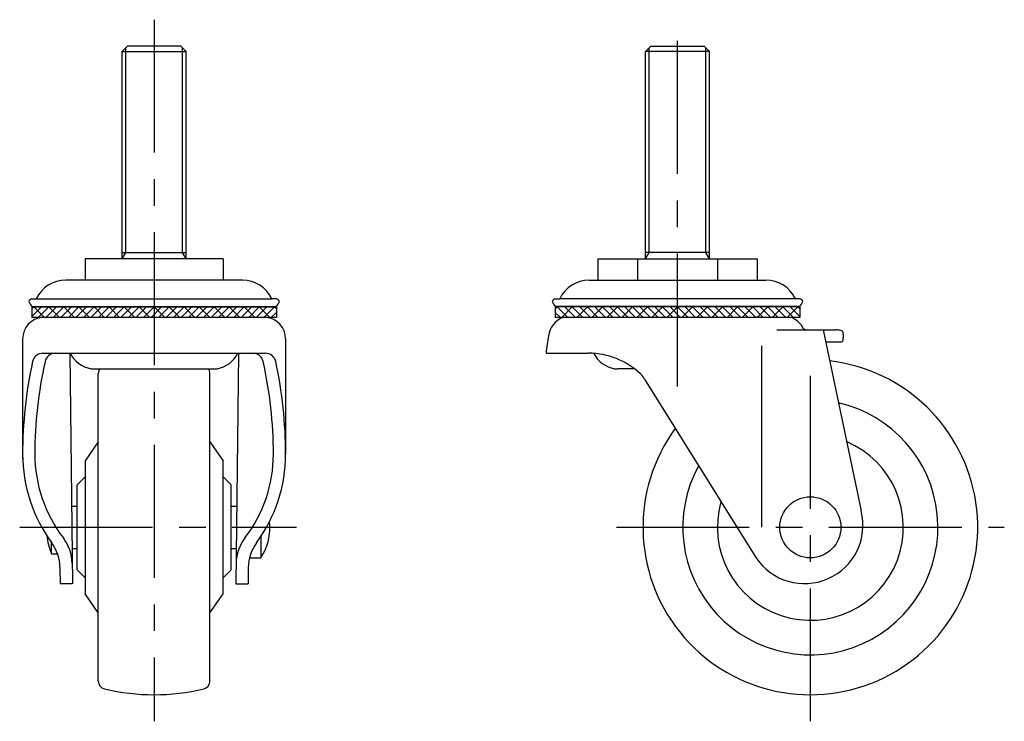
# Model space of a CAD drawing. Extents: x 10 to 444, y 10 to 371.
# Drawn here: x 259 to 444, y 139 to 271 of the extents above; entities that cross this region are included whole.
import ezdxf

# ---------------------------------------------------------------- set-up
doc = ezdxf.new("R2010")
doc.units = 0
doc.header["$LTSCALE"] = 20
doc.header["$MEASUREMENT"] = 0
doc.linetypes.add('CENTER', pattern=[2, 1.25, -0.25, 0.25, -0.25])
for name, color, linetype in [('1', 7, 'CONTINUOUS'), ('2', 4, 'CONTINUOUS'), ('4', 1, 'CENTER')]:
    doc.layers.add(name, color=color, linetype=linetype)

msp = doc.modelspace()

# ---------------------------------------------------------------- linework, layer by layer
at = {"layer": '1', "linetype": 'Continuous'}
for p, q in [((277.992441, 265.217846), (278.992441, 266.217846)), ((277.992441, 226.217846), (277.992441, 265.217846)), ((277.992441, 265.217846), (289.992441, 265.217846)), ((288.992441, 266.217846), (278.992441, 266.217846)), ((289.992441, 265.217846), (288.992441, 266.217846)), ((289.992441, 226.217846), (289.992441, 265.217846)), ((376.494736, 265.217882), (377.494736, 266.217882)), ((376.494736, 226.217882), (376.494736, 265.217882)), ((388.494736, 265.217882), (376.494736, 265.217882)), ((377.494736, 266.217882), (387.494736, 266.217882)), ((388.494736, 265.217882), (387.494736, 266.217882)), ((388.494736, 226.217882), (388.494736, 265.217882)), ((296.992441, 226.217846), (270.992441, 226.217846)), ((270.992441, 226.217846), (270.992441, 222.217846)), ((277.992403, 227.389645), (289.992403, 227.389645)), ((283.992441, 226.217846), (283.992441, 222.217846)), ((296.992441, 226.217846), (296.992441, 222.217846)), ((367.483629, 226.217882), (397.505843, 226.217882)), ((367.483629, 226.217882), (367.483629, 222.217882)), ((374.989183, 226.217882), (374.989183, 222.217882)), ((388.494774, 227.389681), (376.494774, 227.389681)), ((390.00029, 226.217882), (390.00029, 222.217882)), ((397.505843, 226.217882), (397.505843, 222.217882)), ((300.639294, 222.217846), (267.345588, 222.217846)), ((365.847883, 222.217882), (399.141589, 222.217882)), ((261.002357, 218.714781), (261.817357, 218.714781)), ((261.817357, 218.714781), (306.167525, 218.714781)), ((306.982525, 218.714781), (306.167525, 218.714781)), ((359.504652, 218.714817), (360.319652, 218.714817)), ((404.66982, 218.714817), (360.319652, 218.714817)), ((405.48482, 218.714817), (404.66982, 218.714817)), ((260.992441, 217.17952), (306.992441, 217.17952)), ((260.992441, 217.17952), (260.992441, 215.17952)), ((260.992441, 216.806937), (261.365024, 217.17952)), ((260.992441, 215.392723), (262.779238, 217.17952)), ((261.016648, 217.23252), (306.968234, 217.23252)), ((263.365024, 215.17952), (261.365024, 217.17952)), ((262.193451, 215.17952), (264.193451, 217.17952)), ((263.607665, 215.17952), (265.607665, 217.17952)), ((266.193451, 215.17952), (264.193451, 217.17952)), ((265.021878, 215.17952), (267.021878, 217.17952)), ((266.436092, 215.17952), (268.436092, 217.17952)), ((269.021878, 215.17952), (267.021878, 217.17952)), ((267.850305, 215.17952), (269.850305, 217.17952)), ((269.264519, 215.17952), (271.264519, 217.17952)), ((271.850305, 215.17952), (269.850305, 217.17952)), ((270.678732, 215.17952), (272.678732, 217.17952)), ((272.092946, 215.17952), (274.092946, 217.17952)), ((274.678732, 215.17952), (272.678732, 217.17952)), ((273.50716, 215.17952), (275.50716, 217.17952)), ((274.921373, 215.17952), (276.921373, 217.17952)), ((277.50716, 215.17952), (275.50716, 217.17952)), ((276.335587, 215.17952), (278.335587, 217.17952)), ((277.7498, 215.17952), (279.7498, 217.17952)), ((280.335587, 215.17952), (278.335587, 217.17952)), ((279.164014, 215.17952), (281.164014, 217.17952)), ((280.578227, 215.17952), (282.578227, 217.17952)), ((283.164014, 215.17952), (281.164014, 217.17952)), ((281.992441, 215.17952), (283.992441, 217.17952)), ((283.406655, 215.17952), (285.406655, 217.17952)), ((285.992441, 215.17952), (283.992441, 217.17952)), ((284.820868, 215.17952), (286.820868, 217.17952)), ((286.235082, 215.17952), (288.235082, 217.17952)), ((288.820868, 215.17952), (286.820868, 217.17952)), ((287.649295, 215.17952), (289.649295, 217.17952)), ((289.063509, 215.17952), (291.063509, 217.17952)), ((291.649295, 215.17952), (289.649295, 217.17952)), ((290.477722, 215.17952), (292.477722, 217.17952)), ((291.891936, 215.17952), (293.891936, 217.17952)), ((294.477722, 215.17952), (292.477722, 217.17952)), ((293.306149, 215.17952), (295.306149, 217.17952)), ((294.720363, 215.17952), (296.720363, 217.17952)), ((297.306149, 215.17952), (295.306149, 217.17952)), ((296.134577, 215.17952), (298.134577, 217.17952)), ((297.54879, 215.17952), (299.54879, 217.17952)), ((300.134577, 215.17952), (298.134577, 217.17952)), ((298.963004, 215.17952), (300.963004, 217.17952)), ((300.377217, 215.17952), (302.377217, 217.17952)), ((302.963004, 215.17952), (300.963004, 217.17952)), ((301.791431, 215.17952), (303.791431, 217.17952)), ((303.205644, 215.17952), (305.205644, 217.17952)), ((305.791431, 215.17952), (303.791431, 217.17952)), ((304.619858, 215.17952), (306.619858, 217.17952)), ((306.992441, 216.806937), (306.619858, 217.17952)), ((306.992441, 217.17952), (306.992441, 215.17952)), ((405.494736, 217.179556), (359.494736, 217.179556)), ((359.494736, 217.179556), (359.494736, 215.179556)), ((359.494736, 216.806973), (359.867319, 217.179556)), ((405.470529, 217.232556), (359.518943, 217.232556)), ((361.867319, 215.179556), (359.867319, 217.179556)), ((360.695746, 215.179556), (362.695746, 217.179556)), ((363.281533, 215.179556), (361.281533, 217.179556)), ((364.695746, 215.179556), (362.695746, 217.179556)), ((363.524173, 215.179556), (365.524173, 217.179556)), ((366.10996, 215.179556), (364.10996, 217.179556)), ((367.524173, 215.179556), (365.524173, 217.179556)), ((366.3526, 215.179556), (368.3526, 217.179556)), ((368.938387, 215.179556), (366.938387, 217.179556)), ((370.3526, 215.179556), (368.3526, 217.179556)), ((369.181028, 215.179556), (371.181028, 217.179556)), ((371.766814, 215.179556), (369.766814, 217.179556)), ((373.181028, 215.179556), (371.181028, 217.179556)), ((372.009455, 215.179556), (374.009455, 217.179556)), ((374.595241, 215.179556), (372.595241, 217.179556)), ((376.009455, 215.179556), (374.009455, 217.179556)), ((374.837882, 215.179556), (376.837882, 217.179556)), ((377.423668, 215.179556), (375.423668, 217.179556)), ((378.837882, 215.179556), (376.837882, 217.179556)), ((377.666309, 215.179556), (379.666309, 217.179556)), ((380.252095, 215.179556), (378.252095, 217.179556)), ((381.666309, 215.179556), (379.666309, 217.179556)), ((380.494736, 215.179556), (382.494736, 217.179556)), ((383.080522, 215.179556), (381.080522, 217.179556)), ((384.494736, 215.179556), (382.494736, 217.179556)), ((383.323163, 215.179556), (385.323163, 217.179556)), ((385.90895, 215.179556), (383.90895, 217.179556)), ((387.323163, 215.179556), (385.323163, 217.179556)), ((386.15159, 215.179556), (388.15159, 217.179556)), ((388.737377, 215.179556), (386.737377, 217.179556)), ((390.15159, 215.179556), (388.15159, 217.179556)), ((388.980017, 215.179556), (390.980017, 217.179556)), ((391.565804, 215.179556), (389.565804, 217.179556)), ((392.980017, 215.179556), (390.980017, 217.179556)), ((391.808445, 215.179556), (393.808445, 217.179556)), ((394.394231, 215.179556), (392.394231, 217.179556)), ((395.808445, 215.179556), (393.808445, 217.179556)), ((394.636872, 215.179556), (396.636872, 217.179556)), ((397.222658, 215.179556), (395.222658, 217.179556)), ((398.636872, 215.179556), (396.636872, 217.179556)), ((397.465299, 215.179556), (399.465299, 217.179556)), ((400.051085, 215.179556), (398.051085, 217.179556)), ((401.465299, 215.179556), (399.465299, 217.179556)), ((400.293726, 215.179556), (402.293726, 217.179556)), ((402.879512, 215.179556), (400.879512, 217.179556)), ((404.293726, 215.179556), (402.293726, 217.179556)), ((403.122153, 215.179556), (405.122153, 217.179556)), ((405.494736, 215.392759), (403.707939, 217.179556)), ((405.494736, 216.806973), (405.122153, 217.179556)), ((405.494736, 217.179556), (405.494736, 215.179556)), ((306.992441, 215.17952), (260.992441, 215.17952)), ((306.034072, 215.17952), (306.992441, 216.137889)), ((360.453105, 215.179556), (359.494736, 216.137925)), ((405.494736, 215.179556), (359.494736, 215.179556)), ((401.16056, 212.877043), (412.282595, 212.845989)), ((409.894748, 212.852656), (417.061286, 178.805766)), ((259.242441, 211.191224), (259.242441, 189.485006)), ((308.742441, 211.191224), (308.742441, 189.485006)), ((398.387461, 175.717882), (398.387461, 209.884775)), ((263.063726, 208.46721), (304.921156, 208.46721)), ((268.143877, 208.46721), (268.605214, 165.105719)), ((299.841006, 208.46721), (299.379668, 165.105719)), ((357.744736, 208.46731), (365.762521, 208.46731)), ((272.72651, 205.553564), (295.258372, 205.553564)), ((273.492441, 146.784508), (273.492441, 204.651056)), ((294.492441, 146.784508), (294.492441, 204.651056)), ((374.389727, 205.553599), (371.228805, 205.553599)), ((376.303316, 203.566213), (397.240317, 170.01898)), ((273.492441, 191.789634), (270.992441, 188.219264)), ((294.492441, 191.789634), (296.992441, 188.219264)), ((270.992441, 188.219264), (270.992441, 163.2163)), ((296.992441, 163.2163), (296.992441, 188.219264)), ((270.992441, 185.217782), (269.492441, 183.717782)), ((269.492441, 167.717782), (269.492441, 183.717782)), ((296.992441, 185.217782), (298.492441, 183.717782)), ((298.492441, 167.717782), (298.492441, 183.717782)), ((268.449752, 179.717782), (269.492441, 179.717782)), ((298.492441, 179.717782), (299.535131, 179.717782)), ((264.692552, 170.717782), (264.692552, 172.834857)), ((304.077941, 173.963062), (304.077941, 169.967782)), ((264.692552, 170.717782), (265.81899, 170.717782)), ((268.534866, 171.717782), (269.492441, 171.717782)), ((298.492441, 171.717782), (299.450016, 171.717782)), ((301.942364, 169.967782), (304.077941, 169.967782)), ((266.272742, 168.145646), (266.305084, 165.105719)), ((270.992441, 166.217782), (269.492441, 167.717782)), ((296.992441, 166.217782), (298.492441, 167.717782)), ((301.712141, 168.145646), (301.679798, 165.105719)), ((268.58869, 165.105719), (266.275786, 165.105719)), ((299.396193, 165.105719), (301.679798, 165.105719)), ((273.492441, 159.64593), (270.992441, 163.2163)), ((294.492441, 159.64593), (296.992441, 163.2163))]:
    msp.add_line(p, q, dxfattribs=at)
msp.add_circle((407.494736, 175.717882), 5.75, dxfattribs=at)
for centre, radius, start, end in [((267.345588, 216.104228), 6.113618, 90, 154.722278), ((300.639294, 216.104228), 6.113618, 25.277722, 90), ((365.847883, 216.104264), 6.113618, 90, 154.722278), ((399.141589, 216.104264), 6.113618, 25.277722, 90), ((261.266327, 217.794928), 0.95698, 106.011913, 155.959735), ((306.718554, 217.794928), 0.95698, 24.040265, 73.988087), ((359.768623, 217.794964), 0.95698, 106.011913, 155.959735), ((405.22085, 217.794964), 0.95698, 24.040265, 73.988087), ((264.603839, 220.265008), 4.697225, 206.286695, 220.210037), ((303.381043, 220.265008), 4.697225, 319.789963, 333.713305), ((363.106134, 220.265044), 4.697225, 206.286695, 220.210037), ((401.883338, 220.265044), 4.697225, 319.789963, 333.713305), ((263.242441, 211.191224), 4, 94.384039, 180), ((304.742441, 211.191224), 4, 0, 85.615961), ((362.556906, 211.132781), 4.377608, 112.418029, 171.705523), ((402.389516, 211.223276), 4.224823, 31.367901, 69.461534), ((406.308386, 213.387825), 0.313453, 173.661984, 240.802965), ((407.12999, 214.858092), 1.997709, 240.802965, 269.840022), ((487.705519, 191.216185), 131.100749, 170.982549, 172.438705), ((412.268003, 207.620059), 5.22595, 79.61195, 89.840022), ((413.083894, 212.070728), 0.701115, 39.600945, 79.61195), ((426.647081, 209.431971), 13.136046, 171.346813, 174.281069), ((445.442106, 213.008023), 31.82178, 180.882972, 182.881494), ((411.338683, 294.757624), 84.154271, 269.338439, 271.374847), ((413.351092, 210.907969), 0.28047, 271.374847, 323.454149), ((263.063726, 206.46721), 2, 90, 167.757229), ((265.418891, 206.46721), 2, 90, 167.389352), ((273.007765, 210.846435), 5.356412, 206.371053, 260.59491), ((294.977117, 210.846435), 5.356412, 279.40509, 333.628947), ((302.565991, 206.46721), 2, 12.610648, 90), ((304.921156, 206.46721), 2, 12.242771, 90), ((365.762521, 194.23831), 14.229, 46.499427, 90), ((371.51006, 210.84647), 5.356412, 206.761975, 260.59491), ((341.326634, 189.485006), 82.084193, 167.757229, 180), ((341.326634, 189.485006), 79.784193, 167.389352, 180), ((226.658248, 189.485006), 79.784193, 0, 12.610648), ((226.658248, 189.485006), 82.084193, 0, 12.242771), ((407.494736, 175.717882), 31.5, 143.80463, 83.382173), ((272.72651, 226.412562), 20.858998, 268.368019, 270), ((274.992441, 204.651056), 1.5, 143.01026, 180), ((292.992441, 204.651056), 1.5, 0, 36.98974), ((295.258372, 226.412562), 20.858998, 270, 271.631981), ((371.228805, 226.412597), 20.858998, 268.368019, 270), ((367.148896, 197.46731), 11, 33.672541, 40.146961), ((407.494736, 175.717882), 24, 151.190096, 77.269069), ((407.494736, 175.717882), 17.5, 163.99821, 67.046965), ((287.400691, 189.485006), 28.15825, 180, 182.984359), ((287.400691, 189.485006), 28.15825, 180, 216.336009), ((287.400691, 189.485006), 25.85825, 180, 217.571934), ((280.584191, 189.485006), 25.85825, 322.428066, 0), ((280.584191, 189.485006), 28.15825, 323.663991, 0), ((406.394736, 176.117882), 11, 213.672541, 14.143602), ((295.292299, 175.717782), 10.5, 326.796177, 6.03326), ((276.692552, 175.717782), 13, 186.951364, 202.619865), ((258.273194, 168.060536), 8, 0.609568, 36.336009), ((260.565035, 168.839702), 8, 0.609566, 37.571934), ((307.419848, 168.839702), 8, 142.428066, 179.390434), ((309.711689, 168.060536), 8, 143.663991, 179.390432), ((274.992441, 146.784508), 1.5, 180, 256.481092), ((292.992441, 146.784508), 1.5, 283.518908, 0), ((283.992441, 184.217782), 40, 256.481092, 283.518908)]:
    msp.add_arc(centre, radius, start, end, dxfattribs=at)
at = {"layer": '2', "linetype": 'Continuous'}
for p, q in [((278.668941, 227.389645), (278.668941, 265.894346)), ((289.315941, 227.389645), (289.315941, 265.894346)), ((377.171236, 227.389681), (377.171236, 265.894382)), ((387.818236, 227.389681), (387.818236, 265.894382)), ((277.992403, 226.217846), (278.668941, 227.389645)), ((289.992403, 226.217846), (289.315865, 227.389645)), ((376.494774, 226.217882), (377.171312, 227.389681)), ((388.494774, 226.217882), (387.818236, 227.389681))]:
    msp.add_line(p, q, dxfattribs=at)
at = {"layer": '4', "linetype": 'CENTER'}
for p, q in [((283.992441, 271.217846), (283.992441, 139.217782)), ((382.494736, 202.215713), (382.494736, 271.217882)), ((407.494736, 139.217882), (407.494736, 207.891468)), ((258.692552, 175.717782), (310.792299, 175.717782)), ((370.994736, 175.717882), (443.994736, 175.717882))]:
    msp.add_line(p, q, dxfattribs=at)

doc.saveas('drawing.dxf')
